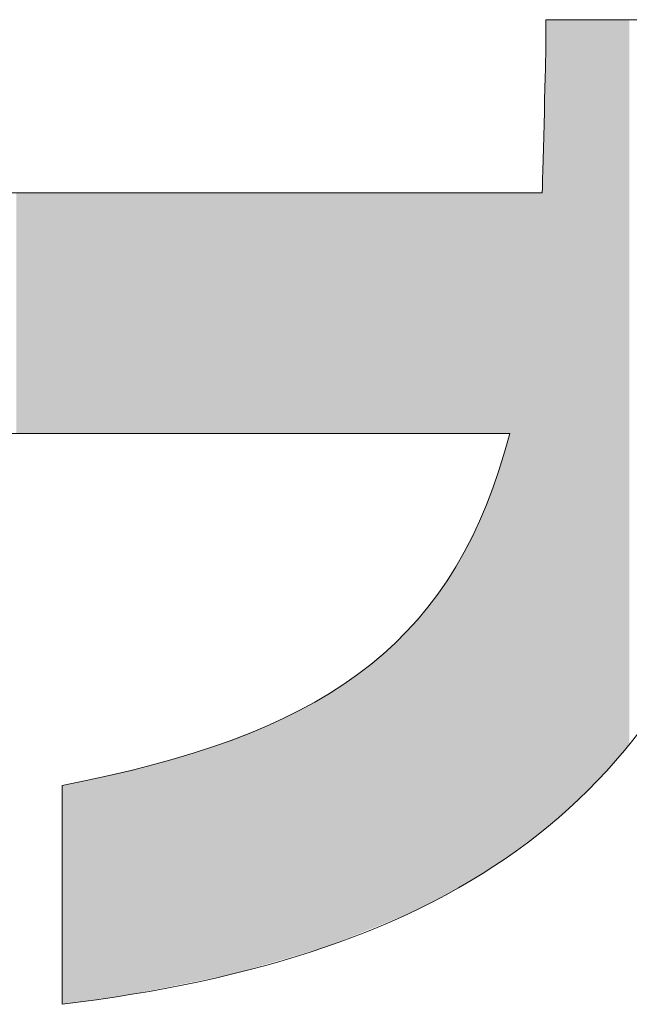
# Model space of a CAD drawing. Extents: x 0 to 420, y 0 to 297.
# Drawn here: x 354 to 356, y 19 to 24 of the extents above; entities that cross this region are included whole.
import ezdxf

# ---------------------------------------------------------------- set-up
doc = ezdxf.new("R2010")
doc.units = 0
doc.layers.add('図枠', color=7, linetype='CONTINUOUS')

msp = doc.modelspace()

# ---------------------------------------------------------------- linework, layer by layer
at = {"layer": '図枠', "color": 0, "lineweight": 0}
for points, knots in [([(357.3139, 22.8586), (357.3181, 22.9946), (357.3396, 23.5367), (357.3396, 23.5367), (357.3396, 23.5367), (357.3396, 23.6796), (357.3396, 23.6796), (357.3396, 23.6796), (357.2598, 23.6796), (357.2598, 23.6796), (357.2598, 23.6796), (356.0816, 23.6796), (356.0816, 23.6796), (356.0816, 23.6796), (356.0816, 23.5367), (356.0816, 23.5367), (356.0816, 23.5367), (356.0685, 22.9809), (356.0644, 22.8586), (356.0644, 22.8586), (353.4679, 22.8586), (353.4679, 22.8586), (353.4679, 22.8586), (353.4679, 21.7194), (353.4679, 21.7194), (353.4679, 21.7194), (355.9103, 21.7194), (355.9103, 21.7194)], [14, 14, 14, 14, 15, 15, 15, 16, 16, 16, 17, 17, 17, 18, 18, 18, 19, 19, 19, 20, 20, 20, 21, 21, 21, 22, 22, 22, 23, 23, 23, 23]), ([(353.9519, 19.0356), (355.7808, 19.2947), (356.7692, 20.0766), (357.1526, 21.7194), (357.1526, 21.7194), (358.8748, 21.7194), (358.8748, 21.7194), (358.8748, 21.7194), (358.8748, 20.2008), (358.8748, 20.2008), (358.8748, 20.2008), (357.5787, 20.2008), (357.5787, 20.2008), (357.5787, 20.2008), (357.5787, 19.0621), (357.5787, 19.0621), (357.5787, 19.0621), (359.3645, 19.0621), (359.3645, 19.0621), (359.6071, 19.0621), (360.0144, 19.1539), (360.0144, 19.7717), (360.0144, 19.7717), (360.0144, 22.2498), (360.0144, 22.2498), (360.0144, 22.5434), (359.784, 22.8586), (359.4106, 22.8586), (359.4106, 22.8586), (357.3139, 22.8586), (357.3139, 22.8586)], [4, 4, 4, 4, 5, 5, 5, 6, 6, 6, 7, 7, 7, 8, 8, 8, 9, 9, 9, 10, 10, 10, 11, 11, 11, 12, 12, 12, 13, 13, 13, 14, 14, 14, 14]), ([(353.9034, 20.0751), (353.9034, 20.0751), (353.9034, 20.0751), (353.9034, 20.0751), (353.9034, 20.0751), (353.79, 20.0515), (353.79, 20.0515), (353.79, 20.0515), (353.79, 19.0141), (353.79, 19.0141), (353.79, 19.0141), (353.9519, 19.0356), (353.9519, 19.0356)], [0, 0, 0, 0, 1, 1, 1, 2, 2, 2, 3, 3, 3, 4, 4, 4, 4])]:
    msp.add_open_spline(points, degree=3, knots=knots, dxfattribs=at)
msp.add_open_spline([(355.9103, 21.7194), (355.6594, 20.7491), (355.0731, 20.3167), (353.9034, 20.0751)], degree=3, dxfattribs=at)
at = {"layer": '図枠', "color": 0, "linetype": 'Continuous'}
for points in [[(356.0816, 19.8489), (356.0816, 23.6796), (356.0891, 19.8547)], [(356.0891, 19.8547), (356.0816, 23.6796), (356.0891, 23.6796)], [(356.0891, 19.8547), (356.0891, 23.6796), (356.0943, 19.8586)], [(356.0943, 19.8586), (356.0891, 23.6796), (356.0943, 23.6796)], [(356.0943, 19.8586), (356.0943, 23.6796), (356.0964, 19.8605)], [(356.0964, 19.8605), (356.0943, 23.6796), (356.0964, 23.6796)], [(356.0964, 19.8605), (356.0964, 23.6796), (356.1107, 19.8732)], [(356.1107, 19.8732), (356.0964, 23.6796), (356.1107, 23.6796)], [(356.1107, 19.8732), (356.1107, 23.6796), (356.1268, 19.8875)], [(356.1268, 19.8875), (356.1107, 23.6796), (356.1268, 23.6796)], [(356.1268, 19.8875), (356.1268, 23.6796), (356.1833, 19.9376)], [(356.1833, 19.9376), (356.1268, 23.6796), (356.1833, 23.6796)], [(356.1833, 19.9376), (356.1833, 23.6796), (356.1903, 19.9438)], [(356.1903, 19.9438), (356.1833, 23.6796), (356.1903, 23.6796)], [(356.1903, 19.9438), (356.1903, 23.6796), (356.2055, 19.9573)], [(356.2055, 19.9573), (356.1903, 23.6796), (356.2055, 23.6796)], [(356.2055, 19.9573), (356.2055, 23.6796), (356.2368, 19.9851)], [(356.2368, 19.9851), (356.2055, 23.6796), (356.2368, 23.6796)], [(356.2368, 19.9851), (356.2368, 23.6796), (356.2603, 20.009)], [(356.2603, 20.009), (356.2368, 23.6796), (356.2603, 23.6796)], [(356.2603, 20.009), (356.2603, 23.6796), (356.2747, 20.0237)], [(356.2747, 20.0237), (356.2603, 23.6796), (356.2747, 23.6796)], [(356.2747, 20.0237), (356.2747, 23.6796), (356.3088, 20.0584)], [(356.3088, 20.0584), (356.2747, 23.6796), (356.3088, 23.6796)], [(356.3088, 20.0584), (356.3088, 23.6796), (356.3268, 20.0768)], [(356.3268, 20.0768), (356.3088, 23.6796), (356.3268, 23.6796)], [(356.3268, 20.0768), (356.3268, 23.6796), (356.3342, 20.0844)], [(356.3342, 20.0844), (356.3268, 23.6796), (356.3342, 23.6796)], [(356.3342, 20.0844), (356.3342, 23.6796), (356.37, 20.1208)], [(356.37, 20.1208), (356.3342, 23.6796), (356.37, 23.6796)], [(356.37, 20.1208), (356.37, 23.6796), (356.3819, 20.1349)], [(356.3819, 20.1349), (356.37, 23.6796), (356.3819, 23.6796)], [(356.3819, 20.1349), (356.3819, 23.6796), (356.3838, 20.137)], [(356.3838, 20.137), (356.3819, 23.6796), (356.3838, 23.6796)], [(356.3838, 20.137), (356.3838, 23.6796), (356.4231, 20.1831)], [(356.4231, 20.1831), (356.3838, 23.6796), (356.4231, 23.6796)], [(356.4231, 20.1831), (356.4231, 23.6796), (356.4252, 20.1856)], [(356.4252, 20.1856), (356.4231, 23.6796), (356.4252, 23.6796)], [(356.4252, 20.1856), (356.4252, 23.6796), (356.4519, 20.2169)], [(356.4519, 20.2169), (356.4252, 23.6796), (356.4519, 23.6796)], [(356.4519, 20.2169), (356.4519, 23.6796), (356.4544, 20.2198)], [(356.4544, 20.2198), (356.4519, 23.6796), (356.4544, 23.6796)], [(356.4544, 20.2198), (356.4544, 23.6796), (356.4558, 20.2215)], [(356.4558, 20.2215), (356.4544, 23.6796), (356.4558, 23.6796)], [(356.4558, 20.2215), (356.4558, 23.6796), (356.4699, 20.238)], [(356.4699, 20.238), (356.4558, 23.6796), (356.4699, 23.6796)], [(356.4699, 20.238), (356.4699, 23.6796), (356.4732, 20.2419)], [(356.4732, 20.2419), (356.4699, 23.6796), (356.4732, 23.6796)], [(356.4732, 20.2419), (356.4732, 23.6796), (356.4767, 20.246)], [(356.4767, 20.246), (356.4732, 23.6796), (356.4767, 23.6796)], [(356.4767, 20.246), (356.4767, 23.6796), (356.477, 20.2463)], [(356.477, 20.2463), (356.4767, 23.6796), (356.477, 23.6796)], [(356.477, 20.2463), (356.477, 23.6796), (356.4771, 20.2464)], [(356.4771, 20.2464), (356.477, 23.6796), (356.4771, 23.6796)], [(356.4771, 20.2464), (356.4771, 23.6796), (356.4771, 20.2464)], [(356.4771, 20.2464), (356.4771, 23.6796), (356.4771, 23.6796)], [(356.0816, 19.8488), (356.081, 23.5126), (356.0816, 23.5351)], [(356.0816, 19.8489), (356.0816, 23.5351), (356.0816, 23.5383)], [(356.0816, 19.8488), (356.0816, 23.5351), (356.0816, 19.8489)], [(356.081, 19.8484), (356.08, 23.4673), (356.081, 23.5126)], [(356.081, 19.8484), (356.081, 23.5126), (356.0816, 19.8488)], [(356.08, 19.8476), (356.0785, 23.4041), (356.08, 23.4673)], [(356.08, 19.8476), (356.08, 23.4673), (356.081, 19.8484)], [(356.0785, 19.8464), (356.0746, 23.2435), (356.0785, 23.4041)], [(356.0785, 19.8464), (356.0785, 23.4041), (356.08, 19.8476)], [(356.0746, 19.8434), (356.0702, 23.0701), (356.0746, 23.2435)], [(356.0746, 19.8434), (356.0746, 23.2435), (356.0785, 19.8464)], [(356.0702, 19.8401), (356.0663, 22.9229), (356.0702, 23.0701)], [(356.0702, 19.8401), (356.0702, 23.0701), (356.0746, 19.8434)], [(356.0663, 19.8371), (356.0648, 22.8713), (356.0663, 22.9229)], [(356.0663, 19.8371), (356.0663, 22.9229), (356.0702, 19.8401)], [(356.0648, 19.8359), (356.0625, 22.8586), (356.0648, 22.8713)], [(356.0648, 19.8359), (356.0648, 22.8713), (356.0663, 19.8371)], [(353.5728, 21.7194), (353.5728, 22.8586), (353.6032, 21.7194)], [(353.6032, 21.7194), (353.5728, 22.8586), (353.6032, 22.8586)], [(353.6032, 21.7194), (353.6032, 22.8586), (353.6075, 21.7194)], [(353.6075, 21.7194), (353.6032, 22.8586), (353.6075, 22.8586)], [(353.6075, 21.7194), (353.6075, 22.8586), (353.611, 21.7194)], [(353.611, 21.7194), (353.6075, 22.8586), (353.611, 22.8586)], [(353.611, 21.7194), (353.611, 22.8586), (353.6248, 21.7194)], [(353.6248, 21.7194), (353.611, 22.8586), (353.6248, 22.8586)], [(353.6248, 21.7194), (353.6248, 22.8586), (353.6595, 21.7194)], [(353.6595, 21.7194), (353.6248, 22.8586), (353.6595, 22.8586)], [(353.6595, 21.7194), (353.6595, 22.8586), (353.6785, 21.7194)], [(353.6785, 21.7194), (353.6595, 22.8586), (353.6785, 22.8586)], [(353.6785, 21.7194), (353.6785, 22.8586), (353.6943, 21.7194)], [(353.6943, 21.7194), (353.6785, 22.8586), (353.6943, 22.8586)], [(353.6943, 21.7194), (353.6943, 22.8586), (353.7075, 21.7194)], [(353.7075, 21.7194), (353.6943, 22.8586), (353.7075, 22.8586)], [(353.7075, 21.7194), (353.7075, 22.8586), (353.711, 21.7194)], [(353.711, 21.7194), (353.7075, 22.8586), (353.711, 22.8586)], [(353.711, 21.7194), (353.711, 22.8586), (353.7259, 21.7194)], [(353.7259, 21.7194), (353.711, 22.8586), (353.7259, 22.8586)], [(353.7259, 21.7194), (353.7259, 22.8586), (353.7308, 21.7194)], [(353.7308, 21.7194), (353.7259, 22.8586), (353.7308, 22.8586)], [(353.7308, 21.7194), (353.7308, 22.8586), (353.7571, 21.7194)], [(353.7571, 21.7194), (353.7308, 22.8586), (353.7571, 22.8586)], [(353.7571, 21.7194), (353.7571, 22.8586), (353.7599, 21.7194)], [(353.7599, 21.7194), (353.7571, 22.8586), (353.7599, 22.8586)], [(353.7599, 21.7194), (353.7599, 22.8586), (353.7674, 21.7194)], [(353.7674, 21.7194), (353.7599, 22.8586), (353.7674, 22.8586)], [(353.7674, 21.7194), (353.7674, 22.8586), (353.77, 21.7194)], [(353.77, 21.7194), (353.7674, 22.8586), (353.77, 22.8586)], [(353.77, 21.7194), (353.77, 22.8586), (353.7759, 21.7194)], [(353.7759, 21.7194), (353.77, 22.8586), (353.7759, 22.8586)], [(353.7759, 21.7194), (353.7759, 22.8586), (353.7861, 21.7194)], [(353.7861, 21.7194), (353.7759, 22.8586), (353.7861, 22.8586)], [(353.7861, 21.7194), (353.7861, 22.8586), (353.79, 21.7194)], [(353.79, 21.7194), (353.7861, 22.8586), (353.79, 22.8586)], [(353.79, 21.7194), (353.79, 22.8586), (353.7904, 21.7194)], [(353.7904, 21.7194), (353.79, 22.8586), (353.7904, 22.8586)], [(353.7904, 21.7194), (353.7904, 22.8586), (353.7913, 21.7194)], [(353.7913, 21.7194), (353.7904, 22.8586), (353.7913, 22.8586)], [(353.7913, 21.7194), (353.7913, 22.8586), (353.7921, 21.7194)], [(353.7921, 21.7194), (353.7913, 22.8586), (353.7921, 22.8586)], [(353.7921, 21.7194), (353.7921, 22.8586), (353.7921, 21.7194)], [(353.7921, 21.7194), (353.7921, 22.8586), (353.7921, 22.8586)], [(353.7921, 21.7194), (353.7921, 22.8586), (353.7921, 21.7194)], [(353.7921, 21.7194), (353.7921, 22.8586), (353.7921, 22.8586)], [(353.7921, 21.7194), (353.7921, 22.8586), (353.7922, 21.7194)], [(353.7922, 21.7194), (353.7921, 22.8586), (353.7922, 22.8586)], [(353.7922, 21.7194), (353.7922, 22.8586), (353.7925, 21.7194)], [(353.7925, 21.7194), (353.7922, 22.8586), (353.7925, 22.8586)], [(353.7925, 21.7194), (353.7925, 22.8586), (353.7925, 21.7194)], [(353.7925, 21.7194), (353.7925, 22.8586), (353.7925, 22.8586)], [(353.7925, 21.7194), (353.7925, 22.8586), (353.7926, 21.7194)], [(353.7926, 21.7194), (353.7925, 22.8586), (353.7926, 22.8586)], [(353.7926, 21.7194), (353.7926, 22.8586), (353.7933, 21.7194)], [(353.7933, 21.7194), (353.7926, 22.8586), (353.7933, 22.8586)], [(353.7933, 21.7194), (353.7933, 22.8586), (353.7933, 21.7194)], [(353.7933, 21.7194), (353.7933, 22.8586), (353.7933, 22.8586)], [(353.7933, 21.7194), (353.7933, 22.8586), (353.7938, 21.7194)], [(353.7938, 21.7194), (353.7933, 22.8586), (353.7938, 22.8586)], [(353.7938, 21.7194), (353.7938, 22.8586), (353.794, 21.7194)], [(353.794, 21.7194), (353.7938, 22.8586), (353.794, 22.8586)], [(353.794, 21.7194), (353.794, 22.8586), (353.794, 21.7194)], [(353.794, 21.7194), (353.794, 22.8586), (353.794, 22.8586)], [(353.794, 21.7194), (353.794, 22.8586), (353.7941, 21.7194)], [(353.7941, 21.7194), (353.794, 22.8586), (353.7941, 22.8586)], [(353.7941, 21.7194), (353.7941, 22.8586), (353.7941, 21.7194)], [(353.7941, 21.7194), (353.7941, 22.8586), (353.7941, 22.8586)], [(353.7941, 21.7194), (353.7941, 22.8586), (353.7949, 21.7194)], [(353.7949, 21.7194), (353.7941, 22.8586), (353.7949, 22.8586)], [(353.7949, 21.7194), (353.7949, 22.8586), (353.805, 21.7194)], [(353.805, 21.7194), (353.7949, 22.8586), (353.805, 22.8586)], [(353.805, 21.7194), (353.805, 22.8586), (353.8125, 21.7194)], [(353.8125, 21.7194), (353.805, 22.8586), (353.8125, 22.8586)], [(353.8125, 21.7194), (353.8125, 22.8586), (353.8289, 21.7194)], [(353.8289, 21.7194), (353.8125, 22.8586), (353.8289, 22.8586)], [(353.8289, 21.7194), (353.8289, 22.8586), (353.8412, 21.7194)], [(353.8412, 21.7194), (353.8289, 22.8586), (353.8412, 22.8586)], [(353.8412, 21.7194), (353.8412, 22.8586), (353.8467, 21.7194)], [(353.8467, 21.7194), (353.8412, 22.8586), (353.8467, 22.8586)], [(353.8467, 21.7194), (353.8467, 22.8586), (353.8541, 21.7194)], [(353.8541, 21.7194), (353.8467, 22.8586), (353.8541, 22.8586)], [(353.8541, 21.7194), (353.8541, 22.8586), (353.8786, 21.7194)], [(353.8786, 21.7194), (353.8541, 22.8586), (353.8786, 22.8586)], [(353.8786, 21.7194), (353.8786, 22.8586), (353.8802, 21.7194)], [(353.8802, 21.7194), (353.8786, 22.8586), (353.8802, 22.8586)], [(353.8802, 21.7194), (353.8802, 22.8586), (353.8933, 21.7194)], [(353.8933, 21.7194), (353.8802, 22.8586), (353.8933, 22.8586)], [(353.8933, 21.7194), (353.8933, 22.8586), (353.8985, 21.7194)], [(353.8985, 21.7194), (353.8933, 22.8586), (353.8985, 22.8586)], [(353.8985, 21.7194), (353.8985, 22.8586), (353.9034, 21.7194)], [(353.9034, 21.7194), (353.8985, 22.8586), (353.9034, 22.8586)], [(353.9034, 21.7194), (353.9034, 22.8586), (353.9184, 21.7194)], [(353.9184, 21.7194), (353.9034, 22.8586), (353.9184, 22.8586)], [(353.9184, 21.7194), (353.9184, 22.8586), (353.9266, 21.7194)], [(353.9266, 21.7194), (353.9184, 22.8586), (353.9266, 22.8586)], [(353.9266, 21.7194), (353.9266, 22.8586), (353.95, 21.7194)], [(353.95, 21.7194), (353.9266, 22.8586), (353.95, 22.8586)], [(353.95, 21.7194), (353.95, 22.8586), (353.9517, 21.7194)], [(353.9517, 21.7194), (353.95, 22.8586), (353.9517, 22.8586)], [(353.9517, 21.7194), (353.9517, 22.8586), (353.9519, 21.7194)], [(353.9519, 21.7194), (353.9517, 22.8586), (353.9519, 22.8586)], [(353.9519, 21.7194), (353.9519, 22.8586), (353.9519, 21.7194)], [(353.9519, 21.7194), (353.9519, 22.8586), (353.9519, 22.8586)], [(353.9519, 21.7194), (353.9519, 22.8586), (353.9626, 21.7194)], [(353.9626, 21.7194), (353.9519, 22.8586), (353.9626, 22.8586)], [(353.9626, 21.7194), (353.9626, 22.8586), (353.9685, 21.7194)], [(353.9685, 21.7194), (353.9626, 22.8586), (353.9685, 22.8586)], [(353.9685, 21.7194), (353.9685, 22.8586), (353.9897, 21.7194)], [(353.9897, 21.7194), (353.9685, 22.8586), (353.9897, 22.8586)], [(353.9897, 21.7194), (353.9897, 22.8586), (353.9946, 21.7194)], [(353.9946, 21.7194), (353.9897, 22.8586), (353.9946, 22.8586)], [(353.9946, 21.7194), (353.9946, 22.8586), (354.0151, 21.7194)], [(354.0151, 21.7194), (353.9946, 22.8586), (354.0151, 22.8586)], [(354.0151, 21.7194), (354.0151, 22.8586), (354.0344, 21.7194)], [(354.0344, 21.7194), (354.0151, 22.8586), (354.0344, 22.8586)], [(354.0344, 21.7194), (354.0344, 22.8586), (354.0846, 21.7194)], [(354.0846, 21.7194), (354.0344, 22.8586), (354.0846, 22.8586)], [(354.0846, 21.7194), (354.0846, 22.8586), (354.1209, 21.7194)], [(354.1209, 21.7194), (354.0846, 22.8586), (354.1209, 22.8586)], [(354.1209, 21.7194), (354.1209, 22.8586), (354.1361, 21.7194)], [(354.1361, 21.7194), (354.1209, 22.8586), (354.1361, 22.8586)], [(354.1361, 21.7194), (354.1361, 22.8586), (354.1954, 21.7194)], [(354.1954, 21.7194), (354.1361, 22.8586), (354.1954, 22.8586)], [(354.1954, 21.7194), (354.1954, 22.8586), (354.2172, 21.7194)], [(354.2172, 21.7194), (354.1954, 22.8586), (354.2172, 22.8586)], [(354.2172, 21.7194), (354.2172, 22.8586), (354.244, 21.7194)], [(354.244, 21.7194), (354.2172, 22.8586), (354.244, 22.8586)], [(354.244, 21.7194), (354.244, 22.8586), (354.2894, 21.7194)], [(354.2894, 21.7194), (354.244, 22.8586), (354.2894, 22.8586)], [(354.2894, 21.7194), (354.2894, 22.8586), (354.3397, 21.7194)], [(354.3397, 21.7194), (354.2894, 22.8586), (354.3397, 22.8586)], [(354.3397, 21.7194), (354.3397, 22.8586), (354.3496, 21.7194)], [(354.3496, 21.7194), (354.3397, 22.8586), (354.3496, 22.8586)], [(354.3496, 21.7194), (354.3496, 22.8586), (354.4239, 21.7194)], [(354.4239, 21.7194), (354.3496, 22.8586), (354.4239, 22.8586)], [(354.4239, 21.7194), (354.4239, 22.8586), (354.4337, 21.7194)], [(354.4337, 21.7194), (354.4239, 22.8586), (354.4337, 22.8586)], [(354.4337, 21.7194), (354.4337, 22.8586), (354.4975, 21.7194)], [(354.4975, 21.7194), (354.4337, 22.8586), (354.4975, 22.8586)], [(354.4975, 21.7194), (354.4975, 22.8586), (354.5015, 21.7194)], [(354.5015, 21.7194), (354.4975, 22.8586), (354.5015, 22.8586)], [(354.5015, 21.7194), (354.5015, 22.8586), (354.5455, 21.7194)], [(354.5455, 21.7194), (354.5015, 22.8586), (354.5455, 22.8586)], [(354.5455, 21.7194), (354.5455, 22.8586), (354.5484, 21.7194)], [(354.5484, 21.7194), (354.5455, 22.8586), (354.5484, 22.8586)], [(354.5484, 21.7194), (354.5484, 22.8586), (354.5507, 21.7194)], [(354.5507, 21.7194), (354.5484, 22.8586), (354.5507, 22.8586)], [(354.5507, 21.7194), (354.5507, 22.8586), (354.556, 21.7194)], [(354.556, 21.7194), (354.5507, 22.8586), (354.556, 22.8586)], [(354.556, 21.7194), (354.556, 22.8586), (354.5766, 21.7194)], [(354.5766, 21.7194), (354.556, 22.8586), (354.5766, 22.8586)], [(354.5766, 21.7194), (354.5766, 22.8586), (354.5803, 21.7194)], [(354.5803, 21.7194), (354.5766, 22.8586), (354.5803, 22.8586)], [(354.5803, 21.7194), (354.5803, 22.8586), (354.5988, 21.7194)], [(354.5988, 21.7194), (354.5803, 22.8586), (354.5988, 22.8586)], [(354.5988, 21.7194), (354.5988, 22.8586), (354.609, 21.7194)], [(354.609, 21.7194), (354.5988, 22.8586), (354.609, 22.8586)], [(354.609, 21.7194), (354.609, 22.8586), (354.6158, 21.7194)], [(354.6158, 21.7194), (354.609, 22.8586), (354.6158, 22.8586)], [(354.6158, 21.7194), (354.6158, 22.8586), (354.639, 21.7194)], [(354.639, 21.7194), (354.6158, 22.8586), (354.639, 22.8586)], [(354.639, 21.7194), (354.639, 22.8586), (354.6421, 21.7194)], [(354.6421, 21.7194), (354.639, 22.8586), (354.6421, 22.8586)], [(354.6421, 21.7194), (354.6421, 22.8586), (354.6891, 21.7194)], [(354.6891, 21.7194), (354.6421, 22.8586), (354.6891, 22.8586)], [(354.6891, 21.7194), (354.6891, 22.8586), (354.7007, 21.7194)], [(354.7007, 21.7194), (354.6891, 22.8586), (354.7007, 22.8586)], [(354.7007, 21.7194), (354.7007, 22.8586), (354.7037, 21.7194)], [(354.7037, 21.7194), (354.7007, 22.8586), (354.7037, 22.8586)], [(354.7037, 21.7194), (354.7037, 22.8586), (354.7158, 21.7194)], [(354.7158, 21.7194), (354.7037, 22.8586), (354.7158, 22.8586)], [(354.7158, 21.7194), (354.7158, 22.8586), (354.7198, 21.7194)], [(354.7198, 21.7194), (354.7158, 22.8586), (354.7198, 22.8586)], [(354.7198, 21.7194), (354.7198, 22.8586), (354.7574, 21.7194)], [(354.7574, 21.7194), (354.7198, 22.8586), (354.7574, 22.8586)], [(354.7574, 21.7194), (354.7574, 22.8586), (354.7587, 21.7194)], [(354.7587, 21.7194), (354.7574, 22.8586), (354.7587, 22.8586)], [(354.7587, 21.7194), (354.7587, 22.8586), (354.7588, 21.7194)], [(354.7588, 21.7194), (354.7587, 22.8586), (354.7588, 22.8586)], [(354.7588, 21.7194), (354.7588, 22.8586), (354.7698, 21.7194)], [(354.7698, 21.7194), (354.7588, 22.8586), (354.7698, 22.8586)], [(354.7698, 21.7194), (354.7698, 22.8586), (354.7962, 21.7194)], [(354.7962, 21.7194), (354.7698, 22.8586), (354.7962, 22.8586)], [(354.7962, 21.7194), (354.7962, 22.8586), (354.8158, 21.7194)], [(354.8158, 21.7194), (354.7962, 22.8586), (354.8158, 22.8586)], [(354.8158, 21.7194), (354.8158, 22.8586), (354.8192, 21.7194)], [(354.8192, 21.7194), (354.8158, 22.8586), (354.8192, 22.8586)], [(354.8192, 21.7194), (354.8192, 22.8586), (354.8273, 21.7194)], [(354.8273, 21.7194), (354.8192, 22.8586), (354.8273, 22.8586)], [(354.8273, 21.7194), (354.8273, 22.8586), (354.83, 21.7194)], [(354.83, 21.7194), (354.8273, 22.8586), (354.83, 22.8586)], [(354.83, 21.7194), (354.83, 22.8586), (354.8308, 21.7194)], [(354.8308, 21.7194), (354.83, 22.8586), (354.8308, 22.8586)], [(354.8308, 21.7194), (354.8308, 22.8586), (354.8325, 21.7194)], [(354.8325, 21.7194), (354.8308, 22.8586), (354.8325, 22.8586)], [(354.8325, 21.7194), (354.8325, 22.8586), (354.8334, 21.7194)], [(354.8334, 21.7194), (354.8325, 22.8586), (354.8334, 22.8586)], [(354.8334, 21.7194), (354.8334, 22.8586), (354.8336, 21.7194)], [(354.8336, 21.7194), (354.8334, 22.8586), (354.8336, 22.8586)], [(354.8336, 21.7194), (354.8336, 22.8586), (354.8336, 21.7194)], [(354.8336, 21.7194), (354.8336, 22.8586), (354.8336, 22.8586)], [(354.8336, 21.7194), (354.8336, 22.8586), (354.8414, 21.7194)], [(354.8414, 21.7194), (354.8336, 22.8586), (354.8414, 22.8586)], [(354.8414, 21.7194), (354.8414, 22.8586), (354.8461, 21.7194)], [(354.8461, 21.7194), (354.8414, 22.8586), (354.8461, 22.8586)], [(354.8461, 21.7194), (354.8461, 22.8586), (354.8467, 21.7194)], [(354.8467, 21.7194), (354.8461, 22.8586), (354.8467, 22.8586)], [(354.8467, 21.7194), (354.8467, 22.8586), (354.8471, 21.7194)], [(354.8471, 21.7194), (354.8467, 22.8586), (354.8471, 22.8586)], [(354.8471, 21.7194), (354.8471, 22.8586), (354.8752, 21.7194)], [(354.8752, 21.7194), (354.8471, 22.8586), (354.8752, 22.8586)], [(354.8752, 21.7194), (354.8752, 22.8586), (354.8784, 21.7194)], [(354.8784, 21.7194), (354.8752, 22.8586), (354.8784, 22.8586)], [(354.8784, 21.7194), (354.8784, 22.8586), (354.9262, 21.7194)], [(354.9262, 21.7194), (354.8784, 22.8586), (354.9262, 22.8586)], [(354.9262, 21.7194), (354.9262, 22.8586), (354.9416, 21.7194)], [(354.9416, 21.7194), (354.9262, 22.8586), (354.9416, 22.8586)], [(354.9416, 21.7194), (354.9416, 22.8586), (354.9774, 21.7194)], [(354.9774, 21.7194), (354.9416, 22.8586), (354.9774, 22.8586)], [(354.9774, 21.7194), (354.9774, 22.8586), (354.9863, 21.7194)], [(354.9863, 21.7194), (354.9774, 22.8586), (354.9863, 22.8586)], [(354.9863, 21.7194), (354.9863, 22.8586), (355.0083, 21.7194)], [(355.0083, 21.7194), (354.9863, 22.8586), (355.0083, 22.8586)], [(355.0083, 21.7194), (355.0083, 22.8586), (355.0261, 21.7194)], [(355.0261, 21.7194), (355.0083, 22.8586), (355.0261, 22.8586)], [(355.0261, 21.7194), (355.0261, 22.8586), (355.0285, 21.7194)], [(355.0285, 21.7194), (355.0261, 22.8586), (355.0285, 22.8586)], [(355.0285, 21.7194), (355.0285, 22.8586), (355.0339, 21.7194)], [(355.0339, 21.7194), (355.0285, 22.8586), (355.0339, 22.8586)], [(355.0339, 21.7194), (355.0339, 22.8586), (355.0375, 21.7194)], [(355.0375, 21.7194), (355.0339, 22.8586), (355.0375, 22.8586)], [(355.0375, 21.7194), (355.0375, 22.8586), (355.0506, 21.7194)], [(355.0506, 21.7194), (355.0375, 22.8586), (355.0506, 22.8586)], [(355.0506, 21.7194), (355.0506, 22.8586), (355.1266, 21.7194)], [(355.1266, 21.7194), (355.0506, 22.8586), (355.1266, 22.8586)], [(355.1266, 21.7194), (355.1266, 22.8586), (355.1544, 21.7194)], [(355.1544, 21.7194), (355.1266, 22.8586), (355.1544, 22.8586)], [(355.1544, 21.7194), (355.1544, 22.8586), (355.1842, 21.7194)], [(355.1842, 21.7194), (355.1544, 22.8586), (355.1842, 22.8586)], [(355.1842, 21.7194), (355.1842, 22.8586), (355.1893, 21.7194)], [(355.1893, 21.7194), (355.1842, 22.8586), (355.1893, 22.8586)], [(355.1893, 21.7194), (355.1893, 22.8586), (355.2149, 21.7194)], [(355.2149, 21.7194), (355.1893, 22.8586), (355.2149, 22.8586)], [(355.2149, 21.7194), (355.2149, 22.8586), (355.2837, 21.7194)], [(355.2837, 21.7194), (355.2149, 22.8586), (355.2837, 22.8586)], [(355.2837, 21.7194), (355.2837, 22.8586), (355.284, 21.7194)], [(355.284, 21.7194), (355.2837, 22.8586), (355.284, 22.8586)], [(355.284, 21.7194), (355.284, 22.8586), (355.2917, 21.7194)], [(355.2917, 21.7194), (355.284, 22.8586), (355.2917, 22.8586)], [(355.2917, 21.7194), (355.2917, 22.8586), (355.2942, 21.7194)], [(355.2942, 21.7194), (355.2917, 22.8586), (355.2942, 22.8586)], [(355.2942, 21.7194), (355.2942, 22.8586), (355.3248, 21.7194)], [(355.3248, 21.7194), (355.2942, 22.8586), (355.3248, 22.8586)], [(355.3248, 21.7194), (355.3248, 22.8586), (355.3272, 21.7194)], [(355.3272, 21.7194), (355.3248, 22.8586), (355.3272, 22.8586)], [(355.3272, 21.7194), (355.3272, 22.8586), (355.3382, 21.7194)], [(355.3382, 21.7194), (355.3272, 22.8586), (355.3382, 22.8586)], [(355.3382, 21.7194), (355.3382, 22.8586), (355.3383, 21.7194)], [(355.3383, 21.7194), (355.3382, 22.8586), (355.3383, 22.8586)], [(355.3383, 21.7194), (355.3383, 22.8586), (355.3438, 21.7194)], [(355.3438, 21.7194), (355.3383, 22.8586), (355.3438, 22.8586)], [(355.3438, 21.7194), (355.3438, 22.8586), (355.3549, 21.7194)], [(355.3549, 21.7194), (355.3438, 22.8586), (355.3549, 22.8586)], [(355.3549, 21.7194), (355.3549, 22.8586), (355.3676, 21.7194)], [(355.3676, 21.7194), (355.3549, 22.8586), (355.3676, 22.8586)], [(355.3676, 21.7194), (355.3676, 22.8586), (355.4274, 21.7194)], [(355.4274, 21.7194), (355.3676, 22.8586), (355.4274, 22.8586)], [(355.4274, 21.7194), (355.4274, 22.8586), (355.4429, 21.7194)], [(355.4429, 21.7194), (355.4274, 22.8586), (355.4429, 22.8586)], [(355.4429, 21.7194), (355.4429, 22.8586), (355.4848, 21.7194)], [(355.4848, 21.7194), (355.4429, 22.8586), (355.4848, 22.8586)], [(355.4848, 21.7194), (355.4848, 22.8586), (355.5137, 21.7194)], [(355.5137, 21.7194), (355.4848, 22.8586), (355.5137, 22.8586)], [(355.5137, 21.7194), (355.5137, 22.8586), (355.5226, 21.7194)], [(355.5226, 21.7194), (355.5137, 22.8586), (355.5226, 22.8586)], [(355.5226, 21.7194), (355.5226, 22.8586), (355.5448, 21.7194)], [(355.5448, 21.7194), (355.5226, 22.8586), (355.5448, 22.8586)], [(355.5448, 21.7194), (355.5448, 22.8586), (355.5714, 21.7194)], [(355.5714, 21.7194), (355.5448, 22.8586), (355.5714, 22.8586)], [(355.5714, 21.7194), (355.5714, 22.8586), (355.6089, 21.7194)], [(355.6089, 21.7194), (355.5714, 22.8586), (355.6089, 22.8586)], [(355.6089, 21.7194), (355.6089, 22.8586), (355.6108, 21.7194)], [(355.6108, 21.7194), (355.6089, 22.8586), (355.6108, 22.8586)], [(355.6108, 21.7194), (355.6108, 22.8586), (355.6554, 21.7194)], [(355.6554, 21.7194), (355.6108, 22.8586), (355.6554, 22.8586)], [(355.6554, 21.7194), (355.6554, 22.8586), (355.6587, 21.7194)], [(355.6587, 21.7194), (355.6554, 22.8586), (355.6587, 22.8586)], [(355.6587, 21.7194), (355.6587, 22.8586), (355.6595, 21.7194)], [(355.6595, 21.7194), (355.6587, 22.8586), (355.6595, 22.8586)], [(355.6595, 21.7194), (355.6595, 22.8586), (355.6693, 21.7194)], [(355.6693, 21.7194), (355.6595, 22.8586), (355.6693, 22.8586)], [(355.6693, 21.7194), (355.6693, 22.8586), (355.7036, 21.7194)], [(355.7036, 21.7194), (355.6693, 22.8586), (355.7036, 22.8586)], [(355.7036, 21.7194), (355.7036, 22.8586), (355.7186, 21.7194)], [(355.7186, 21.7194), (355.7036, 22.8586), (355.7186, 22.8586)], [(355.7186, 21.7194), (355.7186, 22.8586), (355.7264, 21.7194)], [(355.7264, 21.7194), (355.7186, 22.8586), (355.7264, 22.8586)], [(355.7264, 21.7194), (355.7264, 22.8586), (355.7363, 21.7194)], [(355.7363, 21.7194), (355.7264, 22.8586), (355.7363, 22.8586)], [(355.7363, 21.7194), (355.7363, 22.8586), (355.7386, 21.7194)], [(355.7386, 21.7194), (355.7363, 22.8586), (355.7386, 22.8586)], [(355.7386, 21.7194), (355.7386, 22.8586), (355.752, 21.7194)], [(355.752, 21.7194), (355.7386, 22.8586), (355.752, 22.8586)], [(355.752, 21.7194), (355.752, 22.8586), (355.7534, 21.7194)], [(355.7534, 21.7194), (355.752, 22.8586), (355.7534, 22.8586)], [(355.7534, 21.7194), (355.7534, 22.8586), (355.7672, 21.7194)], [(355.7672, 21.7194), (355.7534, 22.8586), (355.7672, 22.8586)], [(355.7672, 21.7194), (355.7672, 22.8586), (355.7805, 21.7194)], [(355.7805, 21.7194), (355.7672, 22.8586), (355.7805, 22.8586)], [(355.7805, 21.7194), (355.7805, 22.8586), (355.7827, 21.7194)], [(355.7827, 21.7194), (355.7805, 22.8586), (355.7827, 22.8586)], [(355.7827, 21.7194), (355.7827, 22.8586), (355.7865, 21.7194)], [(355.7865, 21.7194), (355.7827, 22.8586), (355.7865, 22.8586)], [(355.7865, 21.7194), (355.7865, 22.8586), (355.8053, 21.7194)], [(355.8053, 21.7194), (355.7865, 22.8586), (355.8053, 22.8586)], [(355.8053, 21.7194), (355.8053, 22.8586), (355.8139, 21.7194)], [(355.8139, 21.7194), (355.8053, 22.8586), (355.8139, 22.8586)], [(355.8139, 21.7194), (355.8139, 22.8586), (355.8364, 21.7194)], [(355.8364, 21.7194), (355.8139, 22.8586), (355.8364, 22.8586)], [(355.8364, 21.7194), (355.8364, 22.8586), (355.8593, 21.7194)], [(355.8593, 21.7194), (355.8364, 22.8586), (355.8593, 22.8586)], [(355.8593, 21.7194), (355.8593, 22.8586), (355.8679, 21.7194)], [(355.8679, 21.7194), (355.8593, 22.8586), (355.8679, 22.8586)], [(355.8679, 21.7194), (355.8679, 22.8586), (355.894, 21.7194)], [(355.894, 21.7194), (355.8679, 22.8586), (355.894, 22.8586)], [(355.894, 21.7194), (355.894, 22.8586), (355.8954, 21.7194)], [(355.8954, 21.7194), (355.894, 22.8586), (355.8954, 22.8586)], [(355.8954, 21.7194), (355.8954, 22.8586), (355.8983, 21.7194)], [(355.8983, 21.7194), (355.8954, 22.8586), (355.8983, 22.8586)], [(355.8983, 21.7194), (355.8983, 22.8586), (355.9033, 21.7194)], [(355.9033, 21.7194), (355.8983, 22.8586), (355.9033, 22.8586)], [(355.9033, 21.7194), (355.9033, 22.8586), (355.9073, 21.7194)], [(355.9073, 21.7194), (355.9033, 22.8586), (355.9073, 22.8586)], [(355.9073, 21.7194), (355.9073, 22.8586), (355.9098, 21.7194)], [(355.9098, 21.7194), (355.9073, 22.8586), (355.9098, 22.8586)], [(355.9098, 21.7194), (355.9098, 22.8586), (355.9103, 21.7194)], [(355.9103, 21.7194), (355.9098, 22.8586), (355.9103, 22.8586)], [(355.9103, 19.7199), (355.9103, 22.8586), (355.942, 19.7412)], [(355.942, 19.7412), (355.9103, 22.8586), (355.942, 22.8586)], [(355.942, 19.7412), (355.942, 22.8586), (355.9422, 19.7413)], [(355.9422, 19.7413), (355.942, 22.8586), (355.9422, 22.8586)], [(355.9422, 19.7413), (355.9422, 22.8586), (355.978, 19.7689)], [(355.978, 19.7689), (355.9422, 22.8586), (355.978, 22.8586)], [(355.978, 19.7689), (355.978, 22.8586), (356.0002, 19.786)], [(356.0002, 19.786), (355.978, 22.8586), (356.0002, 22.8586)], [(356.0002, 19.786), (356.0002, 22.8586), (356.0352, 19.8131)], [(356.0352, 19.8131), (356.0002, 22.8586), (356.0352, 22.8586)], [(356.0352, 19.8131), (356.0352, 22.8586), (356.0389, 19.8159)], [(356.0389, 19.8159), (356.0352, 22.8586), (356.0389, 22.8586)], [(356.0389, 19.8159), (356.0389, 22.8586), (356.0625, 19.8341)], [(356.0625, 19.8341), (356.0389, 22.8586), (356.0625, 22.8586)], [(356.0625, 19.8341), (356.0625, 22.8586), (356.0648, 19.8359)], [(355.9073, 19.7179), (355.9033, 21.6929), (355.9073, 21.708)], [(355.9098, 19.7196), (355.9073, 21.708), (355.9098, 21.7178)], [(355.9073, 19.7179), (355.9073, 21.708), (355.9098, 19.7196)], [(355.9103, 19.7199), (355.9098, 21.7178), (355.9103, 21.7194)], [(355.9098, 19.7196), (355.9098, 21.7178), (355.9103, 19.7199)], [(355.894, 19.709), (355.8679, 21.5726), (355.894, 21.6601)], [(355.8954, 19.7099), (355.894, 21.6601), (355.8954, 21.6647)], [(355.894, 19.709), (355.894, 21.6601), (355.8954, 19.7099)], [(355.8983, 19.7119), (355.8954, 21.6647), (355.8983, 21.6743)], [(355.8954, 19.7099), (355.8954, 21.6647), (355.8983, 19.7119)], [(355.9033, 19.7152), (355.8983, 21.6743), (355.9033, 21.6929)], [(355.8983, 19.7119), (355.8983, 21.6743), (355.9033, 19.7152)], [(355.9033, 19.7152), (355.9033, 21.6929), (355.9073, 19.7179)], [(355.8679, 19.6915), (355.8593, 21.5437), (355.8679, 21.5726)], [(355.8679, 19.6915), (355.8679, 21.5726), (355.894, 19.709)], [(355.8593, 19.6857), (355.8364, 21.4839), (355.8593, 21.5437)], [(355.8593, 19.6857), (355.8593, 21.5437), (355.8679, 19.6915)], [(355.8364, 19.6704), (355.8139, 21.425), (355.8364, 21.4839)], [(355.8364, 19.6704), (355.8364, 21.4839), (355.8593, 19.6857)], [(355.8139, 19.6553), (355.8053, 21.4025), (355.8139, 21.425)], [(355.8139, 19.6553), (355.8139, 21.425), (355.8364, 19.6704)], [(355.8053, 19.6496), (355.7865, 21.3533), (355.8053, 21.4025)], [(355.8053, 19.6496), (355.8053, 21.4025), (355.8139, 19.6553)], [(355.7805, 19.6329), (355.7672, 21.3027), (355.7805, 21.3375)], [(355.7827, 19.6344), (355.7805, 21.3375), (355.7827, 21.3434)], [(355.7805, 19.6329), (355.7805, 21.3375), (355.7827, 19.6344)], [(355.7865, 19.637), (355.7827, 21.3434), (355.7865, 21.3533)], [(355.7827, 19.6344), (355.7827, 21.3434), (355.7865, 19.637)], [(355.7865, 19.637), (355.7865, 21.3533), (355.8053, 19.6496)], [(355.7534, 19.6172), (355.752, 21.2735), (355.7534, 21.2761)], [(355.7672, 19.6252), (355.7534, 21.2761), (355.7672, 21.3027)], [(355.7534, 19.6172), (355.7534, 21.2761), (355.7672, 19.6252)], [(355.7672, 19.6252), (355.7672, 21.3027), (355.7805, 19.6329)], [(355.7363, 19.6072), (355.7264, 21.224), (355.7363, 21.2431)], [(355.7386, 19.6086), (355.7363, 21.2431), (355.7386, 21.2475)], [(355.7363, 19.6072), (355.7363, 21.2431), (355.7386, 19.6086)], [(355.752, 19.6164), (355.7386, 21.2475), (355.752, 21.2735)], [(355.7386, 19.6086), (355.7386, 21.2475), (355.752, 19.6164)], [(355.752, 19.6164), (355.752, 21.2735), (355.7534, 19.6172)], [(355.7186, 19.597), (355.7036, 21.1801), (355.7186, 21.2091)], [(355.7264, 19.6015), (355.7186, 21.2091), (355.7264, 21.224)], [(355.7186, 19.597), (355.7186, 21.2091), (355.7264, 19.6015)], [(355.7264, 19.6015), (355.7264, 21.224), (355.7363, 19.6072)], [(355.7036, 19.5882), (355.6693, 21.1141), (355.7036, 21.1801)], [(355.7036, 19.5882), (355.7036, 21.1801), (355.7186, 19.597)], [(355.6587, 19.5621), (355.6554, 21.0871), (355.6587, 21.0935)], [(355.6595, 19.5626), (355.6587, 21.0935), (355.6595, 21.0951)], [(355.6587, 19.5621), (355.6587, 21.0935), (355.6595, 19.5626)], [(355.6693, 19.5683), (355.6595, 21.0951), (355.6693, 21.1141)], [(355.6595, 19.5626), (355.6595, 21.0951), (355.6693, 19.5683)], [(355.6693, 19.5683), (355.6693, 21.1141), (355.7036, 19.5882)], [(355.6554, 19.5602), (355.6108, 21.0228), (355.6554, 21.0871)], [(355.6554, 19.5602), (355.6554, 21.0871), (355.6587, 19.5621)], [(355.6089, 19.5332), (355.5714, 20.9659), (355.6089, 21.0201)], [(355.6108, 19.5343), (355.6089, 21.0201), (355.6108, 21.0228)], [(355.6089, 19.5332), (355.6089, 21.0201), (355.6108, 19.5343)], [(355.6108, 19.5343), (355.6108, 21.0228), (355.6554, 19.5602)], [(355.5714, 19.5144), (355.5448, 20.9275), (355.5714, 20.9659)], [(355.5714, 19.5144), (355.5714, 20.9659), (355.6089, 19.5332)], [(355.5448, 19.501), (355.5226, 20.8954), (355.5448, 20.9275)], [(355.5448, 19.501), (355.5448, 20.9275), (355.5714, 19.5144)], [(355.5137, 19.4854), (355.4848, 20.8541), (355.5137, 20.8857)], [(355.5226, 19.4898), (355.5137, 20.8857), (355.5226, 20.8954)], [(355.5137, 19.4854), (355.5137, 20.8857), (355.5226, 19.4898)], [(355.5226, 19.4898), (355.5226, 20.8954), (355.5448, 19.501)], [(355.4429, 19.4498), (355.4274, 20.7912), (355.4429, 20.8081)], [(355.4848, 19.4709), (355.4429, 20.8081), (355.4848, 20.8541)], [(355.4429, 19.4498), (355.4429, 20.8081), (355.4848, 19.4709)], [(355.4848, 19.4709), (355.4848, 20.8541), (355.5137, 19.4854)], [(355.4274, 19.442), (355.3676, 20.7257), (355.4274, 20.7912)], [(355.4274, 19.442), (355.4274, 20.7912), (355.4429, 19.4498)], [(355.3549, 19.4129), (355.3438, 20.7058), (355.3549, 20.715)], [(355.3676, 19.4181), (355.3549, 20.715), (355.3676, 20.7257)], [(355.3549, 19.4129), (355.3549, 20.715), (355.3676, 19.4181)], [(355.3676, 19.4181), (355.3676, 20.7257), (355.4274, 19.442)], [(355.3248, 19.4009), (355.2942, 20.6642), (355.3248, 20.6899)], [(355.3272, 19.4018), (355.3248, 20.6899), (355.3272, 20.6918)], [(355.3248, 19.4009), (355.3248, 20.6899), (355.3272, 19.4018)], [(355.3382, 19.4063), (355.3272, 20.6918), (355.3382, 20.7011)], [(355.3272, 19.4018), (355.3272, 20.6918), (355.3382, 19.4063)], [(355.3383, 19.4063), (355.3382, 20.7011), (355.3383, 20.7012)], [(355.3382, 19.4063), (355.3382, 20.7011), (355.3383, 19.4063)], [(355.3438, 19.4085), (355.3383, 20.7012), (355.3438, 20.7058)], [(355.3383, 19.4063), (355.3383, 20.7012), (355.3438, 19.4085)], [(355.3438, 19.4085), (355.3438, 20.7058), (355.3549, 19.4129)], [(355.2837, 19.3844), (355.2149, 20.5979), (355.2837, 20.6554)], [(355.284, 19.3845), (355.2837, 20.6554), (355.284, 20.6557)], [(355.2837, 19.3844), (355.2837, 20.6554), (355.284, 19.3845)], [(355.2917, 19.3876), (355.284, 20.6557), (355.2917, 20.6622)], [(355.284, 19.3845), (355.284, 20.6557), (355.2917, 19.3876)], [(355.2942, 19.3886), (355.2917, 20.6622), (355.2942, 20.6642)], [(355.2917, 19.3876), (355.2917, 20.6622), (355.2942, 19.3886)], [(355.2942, 19.3886), (355.2942, 20.6642), (355.3248, 19.4009)], [(355.1893, 19.3466), (355.1842, 20.5731), (355.1893, 20.5764)], [(355.2149, 19.3568), (355.1893, 20.5764), (355.2149, 20.5979)], [(355.1893, 19.3466), (355.1893, 20.5764), (355.2149, 19.3568)], [(355.2149, 19.3568), (355.2149, 20.5979), (355.2837, 19.3844)], [(355.1266, 19.3214), (355.0506, 20.4871), (355.1266, 20.5361)], [(355.1544, 19.3326), (355.1266, 20.5361), (355.1544, 20.554)], [(355.1266, 19.3214), (355.1266, 20.5361), (355.1544, 19.3326)], [(355.1842, 19.3445), (355.1544, 20.554), (355.1842, 20.5731)], [(355.1544, 19.3326), (355.1544, 20.554), (355.1842, 19.3445)], [(355.1842, 19.3445), (355.1842, 20.5731), (355.1893, 19.3466)], [(355.0506, 19.2909), (355.0375, 20.4787), (355.0506, 20.4871)], [(355.0506, 19.2909), (355.0506, 20.4871), (355.1266, 19.3214)], [(354.9774, 19.2679), (354.9416, 20.4235), (354.9774, 20.4413)], [(354.9863, 19.2704), (354.9774, 20.4413), (354.9863, 20.4457)], [(354.9774, 19.2679), (354.9774, 20.4413), (354.9863, 19.2704)], [(355.0083, 19.2768), (354.9863, 20.4457), (355.0083, 20.4599)], [(354.9863, 19.2704), (354.9863, 20.4457), (355.0083, 19.2768)], [(355.0261, 19.282), (355.0083, 20.4599), (355.0261, 20.4714)], [(355.0083, 19.2768), (355.0083, 20.4599), (355.0261, 19.282)], [(355.0285, 19.2827), (355.0261, 20.4714), (355.0285, 20.4729)], [(355.0261, 19.282), (355.0261, 20.4714), (355.0285, 19.2827)], [(355.0339, 19.2843), (355.0285, 20.4729), (355.0339, 20.4764)], [(355.0285, 19.2827), (355.0285, 20.4729), (355.0339, 19.2843)], [(355.0375, 19.2857), (355.0339, 20.4764), (355.0375, 20.4787)], [(355.0339, 19.2843), (355.0339, 20.4764), (355.0375, 19.2857)], [(355.0375, 19.2857), (355.0375, 20.4787), (355.0506, 19.2909)], [(354.8752, 19.2382), (354.8471, 20.3766), (354.8752, 20.3905)], [(354.8784, 19.2391), (354.8752, 20.3905), (354.8784, 20.3921)], [(354.8752, 19.2382), (354.8752, 20.3905), (354.8784, 19.2391)], [(354.9262, 19.253), (354.8784, 20.3921), (354.9262, 20.4159)], [(354.8784, 19.2391), (354.8784, 20.3921), (354.9262, 19.253)], [(354.9416, 19.2575), (354.9262, 20.4159), (354.9416, 20.4235)], [(354.9262, 19.253), (354.9262, 20.4159), (354.9416, 19.2575)], [(354.9416, 19.2575), (354.9416, 20.4235), (354.9774, 19.2679)], [(354.7962, 19.2153), (354.7698, 20.3382), (354.7962, 20.3512)], [(354.8158, 19.221), (354.7962, 20.3512), (354.8158, 20.361)], [(354.7962, 19.2153), (354.7962, 20.3512), (354.8158, 19.221)], [(354.8192, 19.2219), (354.8158, 20.361), (354.8192, 20.3627)], [(354.8158, 19.221), (354.8158, 20.361), (354.8192, 19.2219)], [(354.8273, 19.2243), (354.8192, 20.3627), (354.8273, 20.3667)], [(354.8192, 19.2219), (354.8192, 20.3627), (354.8273, 19.2243)], [(354.83, 19.2251), (354.8273, 20.3667), (354.83, 20.3681)], [(354.8273, 19.2243), (354.8273, 20.3667), (354.83, 19.2251)], [(354.8308, 19.2253), (354.83, 20.3681), (354.8308, 20.3685)], [(354.83, 19.2251), (354.83, 20.3681), (354.8308, 19.2253)], [(354.8325, 19.2258), (354.8308, 20.3685), (354.8325, 20.3693)], [(354.8308, 19.2253), (354.8308, 20.3685), (354.8325, 19.2258)], [(354.8334, 19.2261), (354.8325, 20.3693), (354.8334, 20.3697)], [(354.8325, 19.2258), (354.8325, 20.3693), (354.8334, 19.2261)], [(354.8336, 19.2261), (354.8334, 20.3697), (354.8336, 20.3699)], [(354.8334, 19.2261), (354.8334, 20.3697), (354.8336, 19.2261)], [(354.8414, 19.2284), (354.8336, 20.3699), (354.8414, 20.3737)], [(354.8336, 19.2261), (354.8336, 20.3699), (354.8336, 19.2261)], [(354.8336, 19.2261), (354.8336, 20.3699), (354.8336, 20.3699)], [(354.8336, 19.2261), (354.8336, 20.3699), (354.8414, 19.2284)], [(354.8461, 19.2297), (354.8414, 20.3737), (354.8461, 20.3761)], [(354.8414, 19.2284), (354.8414, 20.3737), (354.8461, 19.2297)], [(354.8467, 19.2299), (354.8461, 20.3761), (354.8467, 20.3764)], [(354.8461, 19.2297), (354.8461, 20.3761), (354.8467, 19.2299)], [(354.8471, 19.23), (354.8467, 20.3764), (354.8471, 20.3766)], [(354.8467, 19.2299), (354.8467, 20.3764), (354.8471, 19.23)], [(354.8471, 19.23), (354.8471, 20.3766), (354.8752, 19.2382)], [(354.6891, 19.1842), (354.6421, 20.2876), (354.6891, 20.3057)], [(354.7007, 19.1876), (354.6891, 20.3057), (354.7007, 20.3102)], [(354.6891, 19.1842), (354.6891, 20.3057), (354.7007, 19.1876)], [(354.7037, 19.1884), (354.7007, 20.3102), (354.7037, 20.3113)], [(354.7007, 19.1876), (354.7007, 20.3102), (354.7037, 19.1884)], [(354.7158, 19.1919), (354.7037, 20.3113), (354.7158, 20.316)], [(354.7037, 19.1884), (354.7037, 20.3113), (354.7158, 19.1919)], [(354.7198, 19.1931), (354.7158, 20.316), (354.7198, 20.3175)], [(354.7158, 19.1919), (354.7158, 20.316), (354.7198, 19.1931)], [(354.7574, 19.204), (354.7198, 20.3175), (354.7574, 20.332)], [(354.7198, 19.1931), (354.7198, 20.3175), (354.7574, 19.204)], [(354.7587, 19.2044), (354.7574, 20.332), (354.7587, 20.3326)], [(354.7574, 19.204), (354.7574, 20.332), (354.7587, 19.2044)], [(354.7588, 19.2044), (354.7587, 20.3326), (354.7588, 20.3327)], [(354.7587, 19.2044), (354.7587, 20.3326), (354.7588, 19.2044)], [(354.7698, 19.2076), (354.7588, 20.3327), (354.7698, 20.3382)], [(354.7588, 19.2044), (354.7588, 20.3327), (354.7698, 19.2076)], [(354.7698, 19.2076), (354.7698, 20.3382), (354.7962, 19.2153)], [(354.5455, 19.1472), (354.5015, 20.2334), (354.5455, 20.2504)], [(354.5484, 19.1478), (354.5455, 20.2504), (354.5484, 20.2515)], [(354.5455, 19.1472), (354.5455, 20.2504), (354.5484, 19.1478)], [(354.5507, 19.1483), (354.5484, 20.2515), (354.5507, 20.2524)], [(354.5484, 19.1478), (354.5484, 20.2515), (354.5507, 19.1483)], [(354.556, 19.1493), (354.5507, 20.2524), (354.556, 20.2544)], [(354.5507, 19.1483), (354.5507, 20.2524), (354.556, 19.1493)], [(354.5766, 19.1535), (354.556, 20.2544), (354.5766, 20.2624)], [(354.556, 19.1493), (354.556, 20.2544), (354.5766, 19.1535)], [(354.5803, 19.1542), (354.5766, 20.2624), (354.5803, 20.2638)], [(354.5766, 19.1535), (354.5766, 20.2624), (354.5803, 19.1542)], [(354.5988, 19.158), (354.5803, 20.2638), (354.5988, 20.2709)], [(354.5803, 19.1542), (354.5803, 20.2638), (354.5988, 19.158)], [(354.609, 19.1609), (354.5988, 20.2709), (354.609, 20.2748)], [(354.5988, 19.158), (354.5988, 20.2709), (354.609, 19.1609)], [(354.6158, 19.1629), (354.609, 20.2748), (354.6158, 20.2774)], [(354.609, 19.1609), (354.609, 20.2748), (354.6158, 19.1629)], [(354.639, 19.1696), (354.6158, 20.2774), (354.639, 20.2864)], [(354.6158, 19.1629), (354.6158, 20.2774), (354.639, 19.1696)], [(354.6421, 19.1706), (354.639, 20.2864), (354.6421, 20.2876)], [(354.639, 19.1696), (354.639, 20.2864), (354.6421, 19.1706)], [(354.6421, 19.1706), (354.6421, 20.2876), (354.6891, 19.1842)], [(354.4239, 19.1227), (354.3496, 20.188), (354.4239, 20.2103)], [(354.4337, 19.1246), (354.4239, 20.2103), (354.4337, 20.2132)], [(354.4239, 19.1227), (354.4239, 20.2103), (354.4337, 19.1246)], [(354.4975, 19.1375), (354.4337, 20.2132), (354.4975, 20.2323)], [(354.4337, 19.1246), (354.4337, 20.2132), (354.4975, 19.1375)], [(354.5015, 19.1383), (354.4975, 20.2323), (354.5015, 20.2334)], [(354.4975, 19.1375), (354.4975, 20.2323), (354.5015, 19.1383)], [(354.5015, 19.1383), (354.5015, 20.2334), (354.5455, 19.1472)], [(354.244, 19.0863), (354.2172, 20.1484), (354.244, 20.1564)], [(354.2894, 19.0955), (354.244, 20.1564), (354.2894, 20.17)], [(354.244, 19.0863), (354.244, 20.1564), (354.2894, 19.0955)], [(354.3397, 19.1057), (354.2894, 20.17), (354.3397, 20.1851)], [(354.2894, 19.0955), (354.2894, 20.17), (354.3397, 19.1057)], [(354.3496, 19.1077), (354.3397, 20.1851), (354.3496, 20.188)], [(354.3397, 19.1057), (354.3397, 20.1851), (354.3496, 19.1077)], [(354.3496, 19.1077), (354.3496, 20.188), (354.4239, 19.1227)], [(354.0846, 19.0558), (354.0344, 20.1057), (354.0846, 20.1174)], [(354.1209, 19.0615), (354.0846, 20.1174), (354.1209, 20.1259)], [(354.0846, 19.0558), (354.0846, 20.1174), (354.1209, 19.0615)], [(354.1361, 19.0645), (354.1209, 20.1259), (354.1361, 20.1295)], [(354.1209, 19.0615), (354.1209, 20.1259), (354.1361, 19.0645)], [(354.1954, 19.0765), (354.1361, 20.1295), (354.1954, 20.1433)], [(354.1361, 19.0645), (354.1361, 20.1295), (354.1954, 19.0765)], [(354.2172, 19.0809), (354.1954, 20.1433), (354.2172, 20.1484)], [(354.1954, 19.0765), (354.1954, 20.1433), (354.2172, 19.0809)], [(354.2172, 19.0809), (354.2172, 20.1484), (354.244, 19.0863)], [(353.8412, 19.0209), (353.8289, 20.0596), (353.8412, 20.0622)], [(353.8467, 19.0217), (353.8412, 20.0622), (353.8467, 20.0633)], [(353.8412, 19.0209), (353.8412, 20.0622), (353.8467, 19.0217)], [(353.8541, 19.0226), (353.8467, 20.0633), (353.8541, 20.0649)], [(353.8467, 19.0217), (353.8467, 20.0633), (353.8541, 19.0226)], [(353.8786, 19.0259), (353.8541, 20.0649), (353.8786, 20.07)], [(353.8541, 19.0226), (353.8541, 20.0649), (353.8786, 19.0259)], [(353.8802, 19.0261), (353.8786, 20.07), (353.8802, 20.0703)], [(353.8786, 19.0259), (353.8786, 20.07), (353.8802, 19.0261)], [(353.8933, 19.0279), (353.8802, 20.0703), (353.8933, 20.073)], [(353.8802, 19.0261), (353.8802, 20.0703), (353.8933, 19.0279)], [(353.8985, 19.0286), (353.8933, 20.073), (353.8985, 20.0741)], [(353.8933, 19.0279), (353.8933, 20.073), (353.8985, 19.0286)], [(353.9034, 19.0292), (353.8985, 20.0741), (353.9034, 20.0751)], [(353.8985, 19.0286), (353.8985, 20.0741), (353.9034, 19.0292)], [(353.9184, 19.0312), (353.9034, 20.0751), (353.9184, 20.0786)], [(353.9034, 19.0292), (353.9034, 20.0751), (353.9184, 19.0312)], [(353.9266, 19.0323), (353.9184, 20.0786), (353.9266, 20.0805)], [(353.9184, 19.0312), (353.9184, 20.0786), (353.9266, 19.0323)], [(353.95, 19.0354), (353.9266, 20.0805), (353.95, 20.086)], [(353.9266, 19.0323), (353.9266, 20.0805), (353.95, 19.0354)], [(353.9517, 19.0356), (353.95, 20.086), (353.9517, 20.0864)], [(353.95, 19.0354), (353.95, 20.086), (353.9517, 19.0356)], [(353.9517, 19.0356), (353.9517, 20.0864), (353.9519, 19.0356)], [(353.9519, 19.0356), (353.9517, 20.0864), (353.9519, 20.0864)], [(353.9626, 19.0372), (353.9519, 20.0865), (353.9626, 20.089)], [(353.9519, 19.0356), (353.9519, 20.0864), (353.9519, 20.0865)], [(353.9519, 19.0356), (353.9519, 20.0865), (353.9626, 19.0372)], [(353.9519, 19.0356), (353.9519, 20.0864), (353.9519, 19.0356)], [(353.9685, 19.038), (353.9626, 20.089), (353.9685, 20.0903)], [(353.9626, 19.0372), (353.9626, 20.089), (353.9685, 19.038)], [(353.9897, 19.0411), (353.9685, 20.0903), (353.9897, 20.0953)], [(353.9685, 19.038), (353.9685, 20.0903), (353.9897, 19.0411)], [(353.9946, 19.0418), (353.9897, 20.0953), (353.9946, 20.0964)], [(353.9897, 19.0411), (353.9897, 20.0953), (353.9946, 19.0418)], [(354.0151, 19.045), (353.9946, 20.0964), (354.0151, 20.1012)], [(353.9946, 19.0418), (353.9946, 20.0964), (354.0151, 19.045)], [(354.0344, 19.048), (354.0151, 20.1012), (354.0344, 20.1057)], [(354.0151, 19.045), (354.0151, 20.1012), (354.0344, 19.048)], [(354.0344, 19.048), (354.0344, 20.1057), (354.0846, 19.0558)], [(353.7904, 19.0142), (353.79, 20.0399), (353.7904, 20.0516)], [(353.79, 19.0141), (353.79, 20.0399), (353.7904, 19.0142)], [(353.7913, 19.0143), (353.7904, 20.0516), (353.7913, 20.0518)], [(353.7904, 19.0142), (353.7904, 20.0516), (353.7913, 19.0143)], [(353.7921, 19.0144), (353.7913, 20.0518), (353.7921, 20.052)], [(353.7913, 19.0143), (353.7913, 20.0518), (353.7921, 19.0144)], [(353.7921, 19.0144), (353.7921, 20.052), (353.7921, 19.0144)], [(353.7921, 19.0144), (353.7921, 20.052), (353.7921, 20.052)], [(353.7921, 19.0144), (353.7921, 20.052), (353.7921, 19.0144)], [(353.7921, 19.0144), (353.7921, 20.052), (353.7921, 20.052)], [(353.7921, 19.0144), (353.7921, 20.052), (353.7922, 19.0144)], [(353.7922, 19.0144), (353.7921, 20.052), (353.7922, 20.052)], [(353.7922, 19.0144), (353.7922, 20.052), (353.7925, 19.0144)], [(353.7925, 19.0144), (353.7922, 20.052), (353.7925, 20.052)], [(353.7925, 19.0144), (353.7925, 20.052), (353.7925, 20.0521)], [(353.7925, 19.0144), (353.7925, 20.0521), (353.7926, 19.0145)], [(353.7926, 19.0145), (353.7925, 20.0521), (353.7926, 20.0521)], [(353.7925, 19.0144), (353.7925, 20.052), (353.7925, 19.0144)], [(353.7933, 19.0145), (353.7926, 20.0521), (353.7933, 20.0522)], [(353.7926, 19.0145), (353.7926, 20.0521), (353.7933, 19.0145)], [(353.7938, 19.0146), (353.7933, 20.0522), (353.7938, 20.0523)], [(353.7933, 19.0145), (353.7933, 20.0522), (353.7933, 19.0146)], [(353.7933, 19.0146), (353.7933, 20.0522), (353.7933, 20.0522)], [(353.7933, 19.0146), (353.7933, 20.0522), (353.7938, 19.0146)], [(353.794, 19.0146), (353.7938, 20.0523), (353.794, 20.0524)], [(353.7938, 19.0146), (353.7938, 20.0523), (353.794, 19.0146)], [(353.794, 19.0146), (353.794, 20.0524), (353.794, 19.0146)], [(353.794, 19.0146), (353.794, 20.0524), (353.794, 20.0524)], [(353.794, 19.0146), (353.794, 20.0524), (353.7941, 19.0147)], [(353.7941, 19.0147), (353.794, 20.0524), (353.7941, 20.0524)], [(353.7949, 19.0148), (353.7941, 20.0524), (353.7949, 20.0526)], [(353.7941, 19.0147), (353.7941, 20.0524), (353.7941, 19.0147)], [(353.7941, 19.0147), (353.7941, 20.0524), (353.7941, 20.0524)], [(353.7941, 19.0147), (353.7941, 20.0524), (353.7949, 19.0148)], [(353.805, 19.0161), (353.7949, 20.0526), (353.805, 20.0546)], [(353.7949, 19.0148), (353.7949, 20.0526), (353.805, 19.0161)], [(353.8125, 19.0171), (353.805, 20.0546), (353.8125, 20.0562)], [(353.805, 19.0161), (353.805, 20.0546), (353.8125, 19.0171)], [(353.8289, 19.0193), (353.8125, 20.0562), (353.8289, 20.0596)], [(353.8125, 19.0171), (353.8125, 20.0562), (353.8289, 19.0193)], [(353.8289, 19.0193), (353.8289, 20.0596), (353.8412, 19.0209)]]:
    msp.add_solid(points, dxfattribs=at)

doc.saveas('drawing.dxf')
